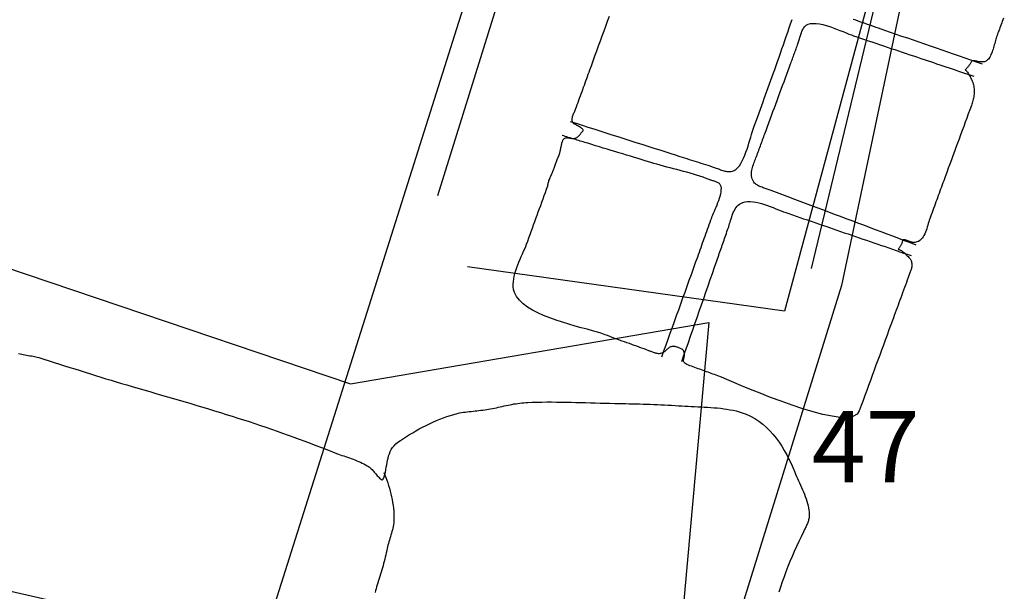
# Model space of a CAD drawing. Units: metres. Extents: x 434978.3 to 434992.3, y 387616.2 to 387631.6.
# Drawn here: x 434983.3 to 434984, y 387627.9 to 387628.3 of the extents above; entities that cross this region are included whole.
import ezdxf

# ---------------------------------------------------------------- set-up
doc = ezdxf.new("R2010")
doc.units = ezdxf.units.M
for name, color, linetype in [('wPlan_Context_Interface', 10, 'Continuous'), ('wPlan_Detail', 151, 'Continuous'), ('WS_SECTION_LINE', 3, 'Continuous'), ('WS_SECTION_LINE_ID', 3, 'Continuous'), ('WS_STRUCTURE', 22, 'Continuous')]:
    doc.layers.add(name, color=color, linetype=linetype)
doc.styles.get("Standard").update_dxf_attribs({"font": 'arial.ttf'})

msp = doc.modelspace()

# ---------------------------------------------------------------- linework, layer by layer
at = {"layer": 'wPlan_Context_Interface'}
for points in [[(434983.96337, 387628.30338), (434983.96297, 387628.30228), (434983.96257, 387628.30118), (434983.96216, 387628.30008), (434983.96176, 387628.29898), (434983.96136, 387628.29788), (434983.96095, 387628.29678), (434983.96055, 387628.29568), (434983.96015, 387628.29458), (434983.95974, 387628.29348), (434983.95934, 387628.29238), (434983.95894, 387628.29128), (434983.9586, 387628.29035), (434983.95832, 387628.28952), (434983.95806, 387628.28865), (434983.95779, 387628.28772), (434983.95752, 387628.28676), (434983.95725, 387628.28578), (434983.95698, 387628.28477), (434983.9567, 387628.28375), (434983.9564, 387628.28273), (434983.95609, 387628.28171), (434983.95577, 387628.28071), (434983.95542, 387628.27972), (434983.95506, 387628.27877), (434983.95467, 387628.27786), (434983.95425, 387628.27699), (434983.95381, 387628.27617), (434983.95333, 387628.27542), (434983.95282, 387628.27474), (434983.95229, 387628.27418), (434983.95176, 387628.27373), (434983.95121, 387628.27338), (434983.95063, 387628.27312), (434983.95003, 387628.27293), (434983.94942, 387628.27281), (434983.94879, 387628.27275), (434983.94815, 387628.27274), (434983.94749, 387628.27277), (434983.94683, 387628.27284), (434983.94617, 387628.27294), (434983.9455, 387628.27306), (434983.94483, 387628.27318), (434983.94416, 387628.2733), (434983.94349, 387628.27342), (434983.94283, 387628.27352), (434983.94218, 387628.2736), (434983.94154, 387628.27364), (434983.94122, 387628.27337), (434983.94101, 387628.27298), (434983.94079, 387628.27259), (434983.94056, 387628.2722), (434983.94032, 387628.27181), (434983.94006, 387628.27142), (434983.93979, 387628.27103), (434983.93952, 387628.27064), (434983.93923, 387628.27026), (434983.93894, 387628.26989), (434983.93865, 387628.26952), (434983.93835, 387628.26915), (434983.93804, 387628.2688), (434983.93773, 387628.26845), (434983.93743, 387628.26811), (434983.93712, 387628.26778), (434983.93681, 387628.26746), (434983.93651, 387628.26715), (434983.93659, 387628.26716), (434983.93682, 387628.26709), (434983.93711, 387628.26687), (434983.93743, 387628.26652), (434983.93779, 387628.26606), (434983.93817, 387628.2655), (434983.93858, 387628.26487), (434983.93899, 387628.26418), (434983.93941, 387628.26346), (434983.93982, 387628.26271), (434983.94022, 387628.26196), (434983.9406, 387628.26123), (434983.94094, 387628.26054), (434983.94126, 387628.25991), (434983.94153, 387628.25935), (434983.94174, 387628.25888), (434983.9419, 387628.25852), (434983.94199, 387628.2583), (434983.94224, 387628.25749), (434983.94246, 387628.2566), (434983.94263, 387628.2557), (434983.94276, 387628.2548), (434983.94285, 387628.25388), (434983.94289, 387628.25297), (434983.9429, 387628.25204), (434983.94287, 387628.25112), (434983.9428, 387628.2502), (434983.9427, 387628.24928), (434983.94257, 387628.24836), (434983.94241, 387628.24745), (434983.94222, 387628.24655), (434983.942, 387628.24565), (434983.94176, 387628.24477), (434983.9415, 387628.2439), (434983.94122, 387628.24304), (434983.94093, 387628.2422), (434983.93985, 387628.23926), (434983.93877, 387628.23633), (434983.93769, 387628.23339), (434983.93662, 387628.23045), (434983.93554, 387628.22752), (434983.93446, 387628.22458), (434983.93338, 387628.22165), (434983.93231, 387628.21871), (434983.93123, 387628.21577), (434983.93015, 387628.21284), (434983.92907, 387628.2099), (434983.928, 387628.20696), (434983.92692, 387628.20403), (434983.92584, 387628.20109), (434983.92476, 387628.19816), (434983.92369, 387628.19522), (434983.92261, 387628.19228), (434983.92158, 387628.18949), (434983.92104, 387628.188), (434983.92049, 387628.18651), (434983.91994, 387628.18501), (434983.91939, 387628.18352), (434983.91885, 387628.18203), (434983.9183, 387628.18054), (434983.91775, 387628.17905), (434983.9172, 387628.17755), (434983.91666, 387628.17606), (434983.91611, 387628.17457), (434983.91556, 387628.17308), (434983.91501, 387628.17158), (434983.91447, 387628.17009), (434983.91392, 387628.1686), (434983.91337, 387628.16711), (434983.91282, 387628.16562), (434983.91228, 387628.16412), (434983.91177, 387628.16273), (434983.91142, 387628.1617), (434983.91108, 387628.1606), (434983.91074, 387628.15944), (434983.9104, 387628.15824), (434983.91003, 387628.15701), (434983.90965, 387628.15578), (434983.90923, 387628.15455), (434983.90877, 387628.15335), (434983.90826, 387628.15219), (434983.9077, 387628.15108), (434983.90708, 387628.15005), (434983.90638, 387628.1491), (434983.90561, 387628.14826), (434983.90475, 387628.14753), (434983.90379, 387628.14695), (434983.90273, 387628.14651), (434983.90156, 387628.14625), (434983.90052, 387628.14616), (434983.90005, 387628.14618), (434983.89958, 387628.14624), (434983.89913, 387628.14633), (434983.89868, 387628.14644), (434983.89824, 387628.14658), (434983.89781, 387628.14673), (434983.89738, 387628.1469), (434983.89696, 387628.14707), (434983.89653, 387628.14724), (434983.89611, 387628.14741), (434983.89569, 387628.14757), (434983.89527, 387628.14771), (434983.89484, 387628.14783), (434983.89442, 387628.14792), (434983.89398, 387628.14798), (434983.89354, 387628.148), (434983.8931, 387628.14798), (434983.8928, 387628.14779), (434983.89274, 387628.14738), (434983.89265, 387628.14697), (434983.89254, 387628.14656), (434983.8924, 387628.14616), (434983.89225, 387628.14576), (434983.89209, 387628.14537), (434983.89191, 387628.14497), (434983.89171, 387628.14458), (434983.89151, 387628.14419), (434983.89129, 387628.14381), (434983.89107, 387628.14343), (434983.89084, 387628.14305), (434983.89061, 387628.14268), (434983.89038, 387628.14231), (434983.89015, 387628.14195), (434983.88992, 387628.14159), (434983.88969, 387628.14124), (434983.88968, 387628.14118), (434983.88997, 387628.1413), (434983.89036, 387628.14127), (434983.89083, 387628.1411), (434983.89138, 387628.14081), (434983.89198, 387628.14042), (434983.89262, 387628.13994), (434983.89329, 387628.1394), (434983.89397, 387628.1388), (434983.89466, 387628.13817), (434983.89533, 387628.13752), (434983.89597, 387628.13687), (434983.89658, 387628.13624), (434983.89713, 387628.13563), (434983.89761, 387628.13508), (434983.89801, 387628.1346), (434983.89831, 387628.13419), (434983.89851, 387628.13389), (434983.89871, 387628.13341), (434983.89892, 387628.13276), (434983.89907, 387628.13212), (434983.89917, 387628.13149), (434983.89923, 387628.13087), (434983.89923, 387628.13026), (434983.8992, 387628.12965), (434983.89913, 387628.12905), (434983.89902, 387628.12845), (434983.89889, 387628.12786), (434983.89873, 387628.12726), (434983.89854, 387628.12667), (434983.89834, 387628.12607), (434983.89812, 387628.12547), (434983.8979, 387628.12486), (434983.89766, 387628.12424), (434983.89742, 387628.12362), (434983.89718, 387628.12299), (434983.89666, 387628.12157), (434983.89601, 387628.1198), (434983.89536, 387628.11803), (434983.89472, 387628.11626), (434983.89407, 387628.1145), (434983.89342, 387628.11273), (434983.89277, 387628.11096), (434983.89212, 387628.10919), (434983.89147, 387628.10742), (434983.89082, 387628.10565), (434983.89017, 387628.10388), (434983.88952, 387628.10212), (434983.88888, 387628.10035), (434983.88823, 387628.09858), (434983.88758, 387628.09681), (434983.88693, 387628.09504), (434983.88628, 387628.09327), (434983.88563, 387628.09151), (434983.88447, 387628.08834), (434983.88317, 387628.08481), (434983.88187, 387628.08127), (434983.88058, 387628.07773), (434983.87928, 387628.0742), (434983.87798, 387628.07066), (434983.87668, 387628.06712), (434983.87539, 387628.06358), (434983.87409, 387628.06005), (434983.87279, 387628.05651), (434983.87149, 387628.05297), (434983.87019, 387628.04944), (434983.8689, 387628.0459), (434983.8676, 387628.04236), (434983.8663, 387628.03883), (434983.865, 387628.03529), (434983.86371, 387628.03175), (434983.86241, 387628.02822), (434983.8608, 387628.02567), (434983.85795, 387628.02414), (434983.85399, 387628.02346), (434983.84907, 387628.02353), (434983.84333, 387628.02428), (434983.83693, 387628.0256), (434983.83002, 387628.0274), (434983.82274, 387628.02959), (434983.81525, 387628.03208), (434983.80771, 387628.03477), (434983.80026, 387628.03757), (434983.79305, 387628.0404), (434983.78623, 387628.04316), (434983.77996, 387628.04575), (434983.77438, 387628.04808), (434983.76965, 387628.05007), (434983.76592, 387628.05162), (434983.76334, 387628.05263), (434983.76217, 387628.05305), (434983.76102, 387628.05347), (434983.75987, 387628.05389), (434983.75872, 387628.0543), (434983.75757, 387628.05471), (434983.75642, 387628.05513), (434983.75526, 387628.05554), (434983.75411, 387628.05596), (434983.75296, 387628.05637), (434983.75181, 387628.05679), (434983.75066, 387628.05721), (434983.74951, 387628.05762), (434983.74836, 387628.05804), (434983.74721, 387628.05847), (434983.74606, 387628.05889), (434983.74491, 387628.05932), (434983.74377, 387628.05975), (434983.74262, 387628.06018), (434983.74161, 387628.06062), (434983.74081, 387628.06107), (434983.7402, 387628.06152), (434983.73977, 387628.06197), (434983.73949, 387628.06244), (434983.73934, 387628.06293), (434983.73929, 387628.06342), (434983.73932, 387628.06394), (434983.73941, 387628.06448), (434983.73953, 387628.06504), (434983.73967, 387628.06562), (434983.73979, 387628.06623), (434983.73989, 387628.06688), (434983.73992, 387628.06755), (434983.73988, 387628.06826), (434983.73974, 387628.06901), (434983.73947, 387628.0698), (434983.73912, 387628.07051), (434983.73893, 387628.07075), (434983.73867, 387628.07099), (434983.73834, 387628.07123), (434983.73796, 387628.07146), (434983.73753, 387628.07169), (434983.73706, 387628.07191), (434983.73656, 387628.07212), (434983.73604, 387628.07233), (434983.7355, 387628.07251), (434983.73497, 387628.07269), (434983.73444, 387628.07284), (434983.73392, 387628.07298), (434983.73343, 387628.0731), (434983.73298, 387628.07319), (434983.73256, 387628.07326), (434983.73219, 387628.07331), (434983.73189, 387628.07333), (434983.73155, 387628.07331), (434983.73104, 387628.07322), (434983.73055, 387628.07308), (434983.73009, 387628.0729), (434983.72964, 387628.07267), (434983.72922, 387628.07241), (434983.72881, 387628.07211), (434983.72842, 387628.0718), (434983.72804, 387628.07146), (434983.72766, 387628.07112), (434983.72728, 387628.07077), (434983.7269, 387628.07042), (434983.72652, 387628.07008), (434983.72614, 387628.06975), (434983.72574, 387628.06943), (434983.72533, 387628.06914), (434983.72491, 387628.06889), (434983.72446, 387628.06867), (434983.72396, 387628.06848), (434983.7234, 387628.06832), (434983.72284, 387628.06823), (434983.72227, 387628.06818), (434983.7217, 387628.06819), (434983.72112, 387628.06823), (434983.72055, 387628.06832), (434983.71997, 387628.06844), (434983.71939, 387628.06858), (434983.71882, 387628.06876), (434983.71824, 387628.06895), (434983.71767, 387628.06916), (434983.7171, 387628.06938), (434983.71654, 387628.0696), (434983.71598, 387628.06983), (434983.71543, 387628.07006), (434983.71489, 387628.07028), (434983.71436, 387628.07048), (434983.71326, 387628.07088), (434983.71156, 387628.0715), (434983.70985, 387628.07212), (434983.70814, 387628.07274), (434983.70643, 387628.07336), (434983.70472, 387628.07397), (434983.70302, 387628.07459), (434983.70131, 387628.07521), (434983.6996, 387628.07582), (434983.69789, 387628.07644), (434983.69618, 387628.07706), (434983.69448, 387628.07768), (434983.69277, 387628.07831), (434983.69107, 387628.07893), (434983.68936, 387628.07956), (434983.68766, 387628.08018), (434983.68595, 387628.08082), (434983.68425, 387628.08145), (434983.68198, 387628.08226), (434983.67892, 387628.08322), (434983.67545, 387628.08422), (434983.67164, 387628.08528), (434983.66757, 387628.08639), (434983.66329, 387628.08758), (434983.65887, 387628.08884), (434983.65439, 387628.0902), (434983.6499, 387628.09166), (434983.64549, 387628.09323), (434983.64121, 387628.09493), (434983.63714, 387628.09675), (434983.63334, 387628.09872), (434983.62988, 387628.10084), (434983.62683, 387628.10313), (434983.62425, 387628.10559), (434983.62222, 387628.10823), (434983.6208, 387628.11107), (434983.62021, 387628.11319), (434983.61996, 387628.11496), (434983.6199, 387628.1168), (434983.62, 387628.11868), (434983.62025, 387628.1206), (434983.62064, 387628.12255), (434983.62114, 387628.12452), (434983.62174, 387628.12651), (434983.62242, 387628.1285), (434983.62316, 387628.13048), (434983.62395, 387628.13245), (434983.62476, 387628.1344), (434983.62559, 387628.1363), (434983.62641, 387628.13817), (434983.62721, 387628.13998), (434983.62796, 387628.14173), (434983.62866, 387628.1434), (434983.62928, 387628.145), (434983.63005, 387628.14711), (434983.63088, 387628.14939), (434983.63171, 387628.15167), (434983.63253, 387628.15395), (434983.63336, 387628.15622), (434983.63419, 387628.1585), (434983.63501, 387628.16078), (434983.63584, 387628.16306), (434983.63667, 387628.16534), (434983.63749, 387628.16761), (434983.63832, 387628.16989), (434983.63915, 387628.17217), (434983.63998, 387628.17445), (434983.6408, 387628.17673), (434983.64163, 387628.179), (434983.64246, 387628.18128), (434983.64328, 387628.18356), (434983.64411, 387628.18584), (434983.64424, 387628.1866), (434983.64431, 387628.18717), (434983.64442, 387628.18776), (434983.64457, 387628.18837), (434983.64476, 387628.189), (434983.64498, 387628.18964), (434983.64523, 387628.19029), (434983.64549, 387628.19095), (434983.64577, 387628.19161), (434983.64606, 387628.19226), (434983.64636, 387628.19292), (434983.64666, 387628.19356), (434983.64695, 387628.19419), (434983.64723, 387628.19481), (434983.6475, 387628.19541), (434983.64776, 387628.19598), (434983.64799, 387628.19654), (434983.64819, 387628.19706), (434983.64842, 387628.19771), (434983.64866, 387628.19837), (434983.6489, 387628.19903), (434983.64914, 387628.19969), (434983.64938, 387628.20034), (434983.64962, 387628.201), (434983.64986, 387628.20166), (434983.6501, 387628.20232), (434983.65034, 387628.20298), (434983.65057, 387628.20364), (434983.65081, 387628.20429), (434983.65105, 387628.20495), (434983.65129, 387628.20561), (434983.65153, 387628.20627), (434983.65177, 387628.20693), (434983.65201, 387628.20759), (434983.65225, 387628.20825), (434983.65248, 387628.20888), (434983.65261, 387628.20929), (434983.65274, 387628.20976), (434983.65287, 387628.21028), (434983.653, 387628.21084), (434983.65313, 387628.21143), (434983.65325, 387628.21206), (434983.65338, 387628.2127), (434983.65352, 387628.21335), (434983.65365, 387628.214), (434983.65379, 387628.21464), (434983.65394, 387628.21527), (434983.65409, 387628.21588), (434983.65424, 387628.21645), (434983.65441, 387628.21698), (434983.65458, 387628.21747), (434983.65476, 387628.21789), (434983.65495, 387628.21825), (434983.65517, 387628.21855), (434983.65547, 387628.21888), (434983.65579, 387628.21914), (434983.65612, 387628.21933), (434983.65646, 387628.21948), (434983.65681, 387628.21958), (434983.65717, 387628.21963), (434983.65754, 387628.21965), (434983.65791, 387628.21964), (434983.65829, 387628.2196), (434983.65868, 387628.21955), (434983.65908, 387628.21948), (434983.65947, 387628.2194), (434983.65987, 387628.21932), (434983.66028, 387628.21925), (434983.66068, 387628.21919), (434983.66109, 387628.21914), (434983.66149, 387628.21911), (434983.66195, 387628.21912), (434983.66253, 387628.21916), (434983.66305, 387628.21924), (434983.66353, 387628.21936), (434983.66397, 387628.21951), (434983.66438, 387628.2197), (434983.66476, 387628.21992), (434983.66511, 387628.22017), (434983.66545, 387628.22045), (434983.66577, 387628.22077), (434983.66609, 387628.22111), (434983.66641, 387628.22148), (434983.66673, 387628.22187), (434983.66706, 387628.22229), (434983.6674, 387628.22274), (434983.66777, 387628.22321), (434983.66816, 387628.22371), (434983.66858, 387628.22422), (434983.66892, 387628.22464), (434983.66898, 387628.22489), (434983.66891, 387628.22517), (434983.66871, 387628.22548), (434983.6684, 387628.2258), (434983.66801, 387628.22614), (434983.66755, 387628.22649), (434983.66703, 387628.22684), (434983.66646, 387628.2272), (434983.66588, 387628.22755), (434983.66528, 387628.22789), (434983.6647, 387628.22821), (434983.66414, 387628.22852), (434983.66362, 387628.2288), (434983.66315, 387628.22905), (434983.66276, 387628.22927), (434983.66246, 387628.22945), (434983.66226, 387628.22958), (434983.66202, 387628.22987), (434983.66168, 387628.23039), (434983.66144, 387628.23093), (434983.66128, 387628.23149), (434983.6612, 387628.23206), (434983.66119, 387628.23264), (434983.66125, 387628.23324), (434983.66135, 387628.23385), (434983.66151, 387628.23447), (434983.66171, 387628.23509), (434983.66194, 387628.23572), (434983.66219, 387628.23636), (434983.66246, 387628.23699), (434983.66275, 387628.23763), (434983.66303, 387628.23827), (434983.66331, 387628.2389), (434983.66358, 387628.23954), (434983.66383, 387628.24016), (434983.66425, 387628.24129), (434983.6648, 387628.24281), (434983.66535, 387628.24433), (434983.6659, 387628.24586), (434983.66646, 387628.24738), (434983.66701, 387628.2489), (434983.66756, 387628.25042), (434983.66812, 387628.25195), (434983.66867, 387628.25347), (434983.66922, 387628.25499), (434983.66977, 387628.25651), (434983.67033, 387628.25804), (434983.67088, 387628.25956), (434983.67143, 387628.26108), (434983.67199, 387628.2626), (434983.67254, 387628.26413), (434983.67309, 387628.26565), (434983.67364, 387628.26717), (434983.67467, 387628.27), (434983.67594, 387628.27349), (434983.67721, 387628.27698), (434983.67847, 387628.28048), (434983.67974, 387628.28397), (434983.68101, 387628.28746), (434983.68228, 387628.29095), (434983.68355, 387628.29445), (434983.68481, 387628.29794), (434983.68608, 387628.30143), (434983.68735, 387628.30492)], [(434983.27331, 387628.06839), (434983.27438, 387628.06811), (434983.27551, 387628.06785), (434983.27666, 387628.0676), (434983.27783, 387628.06738), (434983.27901, 387628.06717), (434983.28018, 387628.06696), (434983.28134, 387628.06677), (434983.28246, 387628.06657), (434983.28354, 387628.06638), (434983.28457, 387628.06618), (434983.28553, 387628.06598), (434983.28641, 387628.06577), (434983.28746, 387628.06546), (434983.29111, 387628.06432), (434983.29475, 387628.06318), (434983.29838, 387628.06203), (434983.302, 387628.06088), (434983.30562, 387628.05973), (434983.30923, 387628.05859), (434983.31285, 387628.05744), (434983.31646, 387628.05629), (434983.32007, 387628.05515), (434983.32368, 387628.05401), (434983.32729, 387628.05288), (434983.33091, 387628.05175), (434983.33453, 387628.05064), (434983.33816, 387628.04953), (434983.3418, 387628.04842), (434983.34544, 387628.04733), (434983.3491, 387628.04625), (434983.35285, 387628.04516), (434983.35699, 387628.04396), (434983.36113, 387628.04277), (434983.36527, 387628.04157), (434983.3694, 387628.04037), (434983.37353, 387628.03918), (434983.37765, 387628.03798), (434983.38178, 387628.03677), (434983.3859, 387628.03557), (434983.39002, 387628.03436), (434983.39413, 387628.03314), (434983.39825, 387628.03191), (434983.40237, 387628.03068), (434983.40648, 387628.02944), (434983.41059, 387628.02819), (434983.41471, 387628.02693), (434983.41882, 387628.02565), (434983.42293, 387628.02437), (434983.42701, 387628.02308), (434983.43095, 387628.02181), (434983.43489, 387628.02053), (434983.43882, 387628.01923), (434983.44274, 387628.01791), (434983.44665, 387628.01658), (434983.45056, 387628.01523), (434983.45446, 387628.01387), (434983.45835, 387628.01249), (434983.46224, 387628.01109), (434983.46613, 387628.00968), (434983.47001, 387628.00826), (434983.47388, 387628.00682), (434983.47775, 387628.00537), (434983.48162, 387628.0039), (434983.48548, 387628.00243), (434983.48935, 387628.00094), (434983.49321, 387627.99944), (434983.49619, 387627.99827), (434983.49741, 387627.99781), (434983.49865, 387627.99735), (434983.49992, 387627.9969), (434983.5012, 387627.99646), (434983.50249, 387627.99601), (434983.50379, 387627.99555), (434983.5051, 387627.99509), (434983.50641, 387627.99463), (434983.50771, 387627.99415), (434983.50901, 387627.99366), (434983.5103, 387627.99315), (434983.51157, 387627.99262), (434983.51282, 387627.99208), (434983.51405, 387627.9915), (434983.51526, 387627.99091), (434983.51643, 387627.99028), (434983.51757, 387627.98962), (434983.51851, 387627.98903), (434983.51917, 387627.98855), (434983.5198, 387627.98803), (434983.5204, 387627.98749), (434983.52098, 387627.98691), (434983.52154, 387627.98632), (434983.52207, 387627.98572), (434983.5226, 387627.9851), (434983.52312, 387627.98448), (434983.52364, 387627.98386), (434983.52416, 387627.98325), (434983.52468, 387627.98264), (434983.52522, 387627.98206), (434983.52577, 387627.98149), (434983.52634, 387627.98096), (434983.52693, 387627.98045), (434983.52756, 387627.97998), (434983.52821, 387627.97956), (434983.52889, 387627.98017), (434983.52947, 387627.98183), (434983.52995, 387627.9835), (434983.53036, 387627.98517), (434983.5307, 387627.98684), (434983.531, 387627.98851), (434983.53128, 387627.99016), (434983.53157, 387627.99179), (434983.53188, 387627.9934), (434983.53223, 387627.99499), (434983.53264, 387627.99654), (434983.53314, 387627.99805), (434983.53375, 387627.99952), (434983.53448, 387628.00095), (434983.53535, 387628.00232), (434983.5364, 387628.00364), (434983.53763, 387628.00489), (434983.53907, 387628.00608), (434983.54091, 387628.00734), (434983.54298, 387628.00871), (434983.54511, 387628.01007), (434983.54729, 387628.01143), (434983.54952, 387628.01278), (434983.5518, 387628.0141), (434983.55412, 387628.0154), (434983.55647, 387628.01667), (434983.55885, 387628.01791), (434983.56125, 387628.01909), (434983.56367, 387628.02023), (434983.5661, 387628.02131), (434983.56855, 387628.02233), (434983.57099, 387628.02327), (434983.57343, 387628.02414), (434983.57586, 387628.02493), (434983.57828, 387628.02562), (434983.58067, 387628.02622), (434983.58237, 387628.02659), (434983.58369, 387628.02684), (434983.58503, 387628.02706), (434983.58637, 387628.02726), (434983.58771, 387628.02744), (434983.58907, 387628.0276), (434983.59042, 387628.02775), (434983.59178, 387628.0279), (434983.59315, 387628.02804), (434983.59451, 387628.02818), (434983.59588, 387628.02832), (434983.59724, 387628.02847), (434983.59861, 387628.02863), (434983.59997, 387628.0288), (434983.60132, 387628.029), (434983.60268, 387628.02921), (434983.60403, 387628.02945), (434983.60537, 387628.02972), (434983.60673, 387628.03002), (434983.60809, 387628.03032), (434983.60946, 387628.03063), (434983.61082, 387628.03094), (434983.61219, 387628.03124), (434983.61356, 387628.03154), (434983.61493, 387628.03183), (434983.6163, 387628.03212), (434983.61767, 387628.03239), (434983.61904, 387628.03265), (434983.62042, 387628.0329), (434983.6218, 387628.03313), (434983.62318, 387628.03333), (434983.62457, 387628.03352), (434983.62595, 387628.03368), (434983.62735, 387628.03382), (434983.62874, 387628.03393), (434983.63014, 387628.03401), (434983.63317, 387628.03412), (434983.63659, 387628.03422), (434983.64, 387628.03428), (434983.64341, 387628.03431), (434983.64681, 387628.03431), (434983.65022, 387628.03429), (434983.65362, 387628.03425), (434983.65702, 387628.03419), (434983.66042, 387628.03412), (434983.66382, 387628.03404), (434983.66722, 387628.03394), (434983.67061, 387628.03385), (434983.67402, 387628.03374), (434983.67742, 387628.03364), (434983.68082, 387628.03355), (434983.68423, 387628.03346), (434983.68764, 387628.03337), (434983.69105, 387628.0333), (434983.69364, 387628.03326), (434983.69612, 387628.03321), (434983.6986, 387628.03316), (434983.70108, 387628.03311), (434983.70356, 387628.03305), (434983.70604, 387628.03299), (434983.70851, 387628.03293), (434983.71099, 387628.03286), (434983.71347, 387628.03278), (434983.71595, 387628.03269), (434983.71843, 387628.0326), (434983.72091, 387628.0325), (434983.72338, 387628.03239), (434983.72586, 387628.03227), (434983.72833, 387628.03214), (434983.73081, 387628.032), (434983.73328, 387628.03184), (434983.73576, 387628.03168), (434983.73796, 387628.03153), (434983.74018, 387628.03141), (434983.74241, 387628.0313), (434983.74467, 387628.03119), (434983.74693, 387628.03109), (434983.7492, 387628.03099), (434983.75149, 387628.03088), (434983.75377, 387628.03076), (434983.75605, 387628.03063), (434983.75834, 387628.03047), (434983.76061, 387628.0303), (434983.76288, 387628.0301), (434983.76513, 387628.02986), (434983.76737, 387628.02959), (434983.7696, 387628.02927), (434983.7718, 387628.02891), (434983.77397, 387628.0285), (434983.77619, 387628.02802), (434983.77969, 387628.02705), (434983.78302, 387628.02583), (434983.78619, 387628.02438), (434983.78919, 387628.02271), (434983.79204, 387628.02083), (434983.79473, 387628.01877), (434983.79728, 387628.01653), (434983.79969, 387628.01414), (434983.80197, 387628.0116), (434983.80412, 387628.00894), (434983.80614, 387628.00616), (434983.80804, 387628.00329), (434983.80983, 387628.00033), (434983.81152, 387627.99731), (434983.8131, 387627.99424), (434983.81458, 387627.99114), (434983.81598, 387627.98801), (434983.8172, 387627.98509), (434983.81781, 387627.98363), (434983.81845, 387627.98214), (434983.81912, 387627.98063), (434983.81981, 387627.97909), (434983.8205, 387627.97754), (434983.8212, 387627.97598), (434983.8219, 387627.9744), (434983.82258, 387627.97281), (434983.82325, 387627.97121), (434983.82389, 387627.9696), (434983.8245, 387627.968), (434983.82507, 387627.96639), (434983.8256, 387627.96478), (434983.82607, 387627.96318), (434983.82648, 387627.96158), (434983.82682, 387627.95999), (434983.82709, 387627.95841), (434983.82726, 387627.95699), (434983.82732, 387627.95617), (434983.82734, 387627.95538), (434983.82733, 387627.95461), (434983.82727, 387627.95387), (434983.82718, 387627.95315), (434983.82706, 387627.95244), (434983.82691, 387627.95175), (434983.82673, 387627.95107), (434983.82652, 387627.95039), (434983.82628, 387627.94972), (434983.82602, 387627.94905), (434983.82574, 387627.94837), (434983.82544, 387627.94769), (434983.82511, 387627.947), (434983.82477, 387627.9463), (434983.82441, 387627.94558), (434983.82404, 387627.94483), (434983.82327, 387627.94331), (434983.82158, 387627.93986), (434983.81993, 387627.9364), (434983.81833, 387627.93292), (434983.81677, 387627.92942), (434983.81526, 387627.92591), (434983.8138, 387627.92239), (434983.81239, 387627.91884), (434983.81103, 387627.91528), (434983.80972, 387627.91171), (434983.80845, 387627.90812), (434983.80724, 387627.90451), (434983.80608, 387627.90089)]]:
    msp.add_lwpolyline(points, dxfattribs=at)
at = {"layer": 'wPlan_Detail'}
for points in [[(434983.65973, 387628.23107), (434983.66392, 387628.22974), (434983.66811, 387628.2284), (434983.6723, 387628.22706), (434983.67649, 387628.22573), (434983.68068, 387628.22439), (434983.68487, 387628.22305), (434983.68907, 387628.22171), (434983.69326, 387628.22038), (434983.69745, 387628.21904), (434983.70164, 387628.2177), (434983.70583, 387628.21637), (434983.71002, 387628.21503), (434983.71421, 387628.21369), (434983.7184, 387628.21236), (434983.72259, 387628.21102), (434983.72678, 387628.20968), (434983.73097, 387628.20834), (434983.73352, 387628.20753), (434983.73514, 387628.20701), (434983.73676, 387628.2065), (434983.73837, 387628.20598), (434983.73999, 387628.20546), (434983.74161, 387628.20495), (434983.74323, 387628.20443), (434983.74485, 387628.20392), (434983.74646, 387628.2034), (434983.74808, 387628.20288), (434983.7497, 387628.20237), (434983.75132, 387628.20185), (434983.75294, 387628.20133), (434983.75455, 387628.20082), (434983.75617, 387628.2003), (434983.75779, 387628.19979), (434983.75941, 387628.19927), (434983.76078, 387628.19883), (434983.76149, 387628.19859), (434983.76222, 387628.19832), (434983.76295, 387628.19804), (434983.76368, 387628.19775), (434983.76443, 387628.19747), (434983.76517, 387628.19718), (434983.76592, 387628.19691), (434983.76667, 387628.19665), (434983.76743, 387628.19642), (434983.76818, 387628.19621), (434983.76894, 387628.19605), (434983.7697, 387628.19592), (434983.77045, 387628.19584), (434983.77121, 387628.19581), (434983.77196, 387628.19584), (434983.77271, 387628.19594), (434983.77346, 387628.1961), (434983.77476, 387628.19663), (434983.77604, 387628.19748), (434983.77725, 387628.19862), (434983.77837, 387628.2), (434983.77943, 387628.2016), (434983.78041, 387628.20338), (434983.78134, 387628.2053), (434983.7822, 387628.20733), (434983.783, 387628.20944), (434983.78375, 387628.21159), (434983.78445, 387628.21375), (434983.78511, 387628.21588), (434983.78572, 387628.21795), (434983.7863, 387628.21993), (434983.78683, 387628.22178), (434983.78734, 387628.22346), (434983.78782, 387628.22494), (434983.78853, 387628.22693), (434983.78944, 387628.22947), (434983.79036, 387628.232), (434983.79127, 387628.23454), (434983.79219, 387628.23708), (434983.7931, 387628.23962), (434983.79402, 387628.24216), (434983.79493, 387628.2447), (434983.79585, 387628.24723), (434983.79676, 387628.24977), (434983.79768, 387628.25231), (434983.79859, 387628.25485), (434983.7995, 387628.25739), (434983.80042, 387628.25993), (434983.80133, 387628.26246), (434983.80225, 387628.265), (434983.80316, 387628.26754), (434983.8041, 387628.27015), (434983.80514, 387628.27307), (434983.80618, 387628.27599), (434983.8072, 387628.27892), (434983.80822, 387628.28186), (434983.80923, 387628.28479), (434983.81024, 387628.28774), (434983.81125, 387628.29068), (434983.81226, 387628.29362), (434983.81328, 387628.29656), (434983.81431, 387628.29949), (434983.81534, 387628.30243)], [(434983.94864, 387628.27114), (434983.94461, 387628.27254), (434983.94058, 387628.27393), (434983.93656, 387628.27533), (434983.93253, 387628.27673), (434983.92851, 387628.27813), (434983.92448, 387628.27952), (434983.92045, 387628.28092), (434983.91643, 387628.28232), (434983.9124, 387628.28372), (434983.90838, 387628.28511), (434983.90435, 387628.28651), (434983.90032, 387628.28791), (434983.8963, 387628.28931), (434983.89227, 387628.2907), (434983.88825, 387628.2921), (434983.88422, 387628.2935), (434983.88019, 387628.2949), (434983.87774, 387628.29575), (434983.87596, 387628.29637), (434983.87418, 387628.29698), (434983.8724, 387628.2976), (434983.87062, 387628.29822), (434983.86884, 387628.29884), (434983.86706, 387628.29946), (434983.86528, 387628.30007), (434983.8635, 387628.30069), (434983.86172, 387628.30131), (434983.85994, 387628.30193), (434983.85816, 387628.30255)], [(434983.90232, 387628.14433), (434983.89824, 387628.14587), (434983.89415, 387628.14741), (434983.89007, 387628.14895), (434983.88598, 387628.15048), (434983.88189, 387628.15202), (434983.87781, 387628.15356), (434983.87372, 387628.1551), (434983.86964, 387628.15664), (434983.86555, 387628.15818), (434983.86146, 387628.15972), (434983.85738, 387628.16126), (434983.85329, 387628.16279), (434983.84921, 387628.16433), (434983.84512, 387628.16587), (434983.84103, 387628.16741), (434983.83695, 387628.16895), (434983.83286, 387628.17049), (434983.8302, 387628.17149), (434983.82836, 387628.17218), (434983.82652, 387628.17288), (434983.82468, 387628.17357), (434983.82284, 387628.17426), (434983.821, 387628.17496), (434983.81916, 387628.17565), (434983.81732, 387628.17634), (434983.81547, 387628.17704), (434983.81363, 387628.17773), (434983.81179, 387628.17842), (434983.80995, 387628.17912), (434983.80811, 387628.17981), (434983.80627, 387628.1805), (434983.80443, 387628.1812), (434983.80259, 387628.18189), (434983.80075, 387628.18258), (434983.79924, 387628.18315), (434983.79859, 387628.18338), (434983.79791, 387628.18361), (434983.7972, 387628.18384), (434983.79648, 387628.18407), (434983.79574, 387628.18431), (434983.79499, 387628.18456), (434983.79425, 387628.18483), (434983.79351, 387628.18511), (434983.79279, 387628.18542), (434983.79208, 387628.18574), (434983.7914, 387628.1861), (434983.79075, 387628.18648), (434983.79015, 387628.18689), (434983.78958, 387628.18734), (434983.78907, 387628.18783), (434983.78862, 387628.18837), (434983.78823, 387628.18894), (434983.78775, 387628.18986), (434983.78738, 387628.19083), (434983.78711, 387628.19181), (434983.78694, 387628.19279), (434983.78687, 387628.19379), (434983.78687, 387628.19478), (434983.78696, 387628.19578), (434983.78711, 387628.19678), (434983.78731, 387628.19778), (434983.78757, 387628.19878), (434983.78786, 387628.19977), (434983.78819, 387628.20075), (434983.78854, 387628.20173), (434983.7889, 387628.2027), (434983.78927, 387628.20366), (434983.78964, 387628.2046), (434983.78999, 387628.20552), (434983.79036, 387628.20652), (434983.79075, 387628.20757), (434983.79113, 387628.20863), (434983.79152, 387628.20968), (434983.79191, 387628.21074), (434983.7923, 387628.2118), (434983.79269, 387628.21285), (434983.79308, 387628.21391), (434983.79347, 387628.21496), (434983.79386, 387628.21602), (434983.79425, 387628.21707), (434983.79463, 387628.21813), (434983.79502, 387628.21919), (434983.79541, 387628.22024), (434983.7958, 387628.2213), (434983.79619, 387628.22235), (434983.79658, 387628.22341), (434983.79707, 387628.22475), (434983.79804, 387628.22738), (434983.79901, 387628.23001), (434983.79997, 387628.23263), (434983.80094, 387628.23526), (434983.80191, 387628.23789), (434983.80288, 387628.24052), (434983.80385, 387628.24315), (434983.80481, 387628.24577), (434983.80578, 387628.2484), (434983.80675, 387628.25103), (434983.80772, 387628.25366), (434983.80868, 387628.25628), (434983.80965, 387628.25891), (434983.81062, 387628.26154), (434983.81159, 387628.26417), (434983.81255, 387628.26679), (434983.81352, 387628.26942), (434983.81396, 387628.27062), (434983.81429, 387628.2715), (434983.81461, 387628.27238), (434983.81493, 387628.27325), (434983.81526, 387628.27413), (434983.81558, 387628.27501), (434983.8159, 387628.27589), (434983.81623, 387628.27677), (434983.81655, 387628.27765), (434983.81687, 387628.27853), (434983.8172, 387628.27941), (434983.81752, 387628.28029), (434983.81785, 387628.28116), (434983.81817, 387628.28204), (434983.81849, 387628.28292), (434983.81882, 387628.2838), (434983.81914, 387628.28468), (434983.81942, 387628.28546), (434983.81965, 387628.28613), (434983.81987, 387628.28683), (434983.82009, 387628.28755), (434983.8203, 387628.28828), (434983.82051, 387628.28902), (434983.82072, 387628.28978), (434983.82094, 387628.29053), (434983.82116, 387628.29129), (434983.8214, 387628.29204), (434983.82164, 387628.29278), (434983.8219, 387628.2935), (434983.82218, 387628.29421), (434983.82248, 387628.2949), (434983.8228, 387628.29556), (434983.82314, 387628.29619), (434983.82352, 387628.29678), (434983.82397, 387628.29741), (434983.82513, 387628.29847), (434983.82657, 387628.2992), (434983.82826, 387628.29962), (434983.83016, 387628.29977), (434983.83224, 387628.29968), (434983.83447, 387628.29937), (434983.8368, 387628.29889), (434983.83921, 387628.29826), (434983.84165, 387628.29752), (434983.8441, 387628.29669), (434983.84651, 387628.2958), (434983.84886, 387628.29489), (434983.85111, 387628.29399), (434983.85322, 387628.29313), (434983.85516, 387628.29234), (434983.85689, 387628.29165), (434983.85839, 387628.29109), (434983.86068, 387628.29032), (434983.86333, 387628.28943), (434983.86598, 387628.28853), (434983.86864, 387628.28764), (434983.87129, 387628.28675), (434983.87395, 387628.28585), (434983.8766, 387628.28496), (434983.87925, 387628.28407), (434983.88191, 387628.28317), (434983.88456, 387628.28228), (434983.88721, 387628.28138), (434983.88987, 387628.28049), (434983.89252, 387628.2796), (434983.89517, 387628.2787), (434983.89783, 387628.27781), (434983.90048, 387628.27692), (434983.90314, 387628.27602), (434983.90562, 387628.27519), (434983.9078, 387628.27445), (434983.90999, 387628.27372), (434983.91217, 387628.27298), (434983.91436, 387628.27225), (434983.91654, 387628.27151), (434983.91873, 387628.27077), (434983.92091, 387628.27004), (434983.92309, 387628.2693), (434983.92528, 387628.26857), (434983.92746, 387628.26783), (434983.92965, 387628.2671), (434983.93183, 387628.26636), (434983.93402, 387628.26563), (434983.9362, 387628.26489), (434983.93839, 387628.26415), (434983.94057, 387628.26342), (434983.94276, 387628.26268)], [(434983.72406, 387628.06604), (434983.72553, 387628.07016), (434983.72701, 387628.07429), (434983.72849, 387628.07841), (434983.72997, 387628.08254), (434983.73144, 387628.08666), (434983.73292, 387628.09079), (434983.7344, 387628.09491), (434983.73588, 387628.09903), (434983.73735, 387628.10316), (434983.73883, 387628.10728), (434983.74031, 387628.11141), (434983.74179, 387628.11553), (434983.74327, 387628.11966), (434983.74474, 387628.12378), (434983.74622, 387628.1279), (434983.7477, 387628.13203), (434983.74918, 387628.13615), (434983.74975, 387628.13776), (434983.75033, 387628.13938), (434983.75091, 387628.14099), (434983.75149, 387628.1426), (434983.75206, 387628.14421), (434983.75264, 387628.14582), (434983.75322, 387628.14743), (434983.75379, 387628.14905), (434983.75437, 387628.15066), (434983.75495, 387628.15227), (434983.75553, 387628.15388), (434983.7561, 387628.15549), (434983.75668, 387628.1571), (434983.75726, 387628.15872), (434983.75784, 387628.16033), (434983.75841, 387628.16194), (434983.75899, 387628.16355), (434983.75935, 387628.1645), (434983.7598, 387628.16559), (434983.76032, 387628.1668), (434983.7609, 387628.16812), (434983.76151, 387628.16953), (434983.76214, 387628.17101), (434983.76277, 387628.17253), (434983.76338, 387628.17409), (434983.76396, 387628.17566), (434983.76449, 387628.17721), (434983.76495, 387628.17874), (434983.76532, 387628.18022), (434983.76559, 387628.18164), (434983.76573, 387628.18297), (434983.76574, 387628.1842), (434983.76559, 387628.1853), (434983.76526, 387628.18626), (434983.76502, 387628.18667), (434983.76472, 387628.18705), (434983.76435, 387628.1874), (434983.76394, 387628.18771), (434983.76349, 387628.18801), (434983.76299, 387628.18827), (434983.76247, 387628.18852), (434983.76193, 387628.18874), (434983.76138, 387628.18895), (434983.76081, 387628.18914), (434983.76025, 387628.18932), (434983.75969, 387628.18949), (434983.75915, 387628.18965), (434983.75863, 387628.18981), (434983.75814, 387628.18996), (434983.75768, 387628.19011), (434983.75727, 387628.19027), (434983.75512, 387628.1911), (434983.75292, 387628.1919), (434983.7507, 387628.19265), (434983.74844, 387628.19338), (434983.74616, 387628.19407), (434983.74385, 387628.19474), (434983.74153, 387628.19539), (434983.7392, 387628.19602), (434983.73686, 387628.19664), (434983.73452, 387628.19725), (434983.73218, 387628.19785), (434983.72984, 387628.19846), (434983.72752, 387628.19907), (434983.72521, 387628.19969), (434983.72291, 387628.20032), (434983.72064, 387628.20096), (434983.7184, 387628.20163), (434983.71568, 387628.20245), (434983.71296, 387628.20328), (434983.71024, 387628.20411), (434983.70752, 387628.20494), (434983.70481, 387628.20576), (434983.70209, 387628.20659), (434983.69937, 387628.20742), (434983.69665, 387628.20824), (434983.69393, 387628.20907), (434983.69121, 387628.2099), (434983.68849, 387628.21073), (434983.68577, 387628.21155), (434983.68305, 387628.21238), (434983.68033, 387628.21321), (434983.67761, 387628.21403), (434983.67489, 387628.21486), (434983.67217, 387628.21569), (434983.67111, 387628.21601), (434983.67006, 387628.21633), (434983.669, 387628.21665), (434983.66795, 387628.21697), (434983.66689, 387628.2173), (434983.66584, 387628.21762), (434983.66478, 387628.21794), (434983.66372, 387628.21826), (434983.66267, 387628.21858), (434983.66161, 387628.2189), (434983.66056, 387628.21922), (434983.6595, 387628.21954), (434983.65844, 387628.21986), (434983.65739, 387628.22019), (434983.65633, 387628.22051), (434983.65528, 387628.22083), (434983.65422, 387628.22115)], [(434983.73802, 387628.06273), (434983.73956, 387628.06714), (434983.74109, 387628.07155), (434983.74263, 387628.07597), (434983.74416, 387628.08038), (434983.7457, 387628.08479), (434983.74723, 387628.0892), (434983.74876, 387628.09361), (434983.7503, 387628.09802), (434983.75183, 387628.10243), (434983.75337, 387628.10684), (434983.7549, 387628.11126), (434983.75644, 387628.11567), (434983.75797, 387628.12008), (434983.75951, 387628.12449), (434983.76104, 387628.1289), (434983.76257, 387628.13331), (434983.76392, 387628.13719), (434983.76433, 387628.13837), (434983.76474, 387628.13955), (434983.76516, 387628.14073), (434983.76557, 387628.14192), (434983.76598, 387628.1431), (434983.76639, 387628.14428), (434983.7668, 387628.14547), (434983.76721, 387628.14665), (434983.76762, 387628.14783), (434983.76804, 387628.14902), (434983.76845, 387628.1502), (434983.76886, 387628.15138), (434983.76927, 387628.15256), (434983.76968, 387628.15375), (434983.77009, 387628.15493), (434983.7705, 387628.15611), (434983.77089, 387628.15723), (434983.77123, 387628.15826), (434983.77156, 387628.15935), (434983.77189, 387628.16049), (434983.77224, 387628.16165), (434983.7726, 387628.16284), (434983.77298, 387628.16403), (434983.7734, 387628.16522), (434983.77385, 387628.16639), (434983.77434, 387628.16753), (434983.77487, 387628.16862), (434983.77546, 387628.16966), (434983.77611, 387628.17064), (434983.77683, 387628.17153), (434983.77761, 387628.17233), (434983.77848, 387628.17302), (434983.77943, 387628.17359), (434983.78073, 387628.17414), (434983.78241, 387628.17457), (434983.78418, 387628.1748), (434983.78603, 387628.17483), (434983.78795, 387628.17469), (434983.78992, 387628.17439), (434983.79193, 387628.17397), (434983.79396, 387628.17344), (434983.79599, 387628.17282), (434983.79802, 387628.17213), (434983.80003, 387628.1714), (434983.80201, 387628.17063), (434983.80393, 387628.16986), (434983.80579, 387628.16911), (434983.80757, 387628.16839), (434983.80925, 387628.16773), (434983.81083, 387628.16714), (434983.81305, 387628.16637), (434983.81564, 387628.16548), (434983.81823, 387628.1646), (434983.82082, 387628.16371), (434983.82341, 387628.16282), (434983.82601, 387628.16193), (434983.8286, 387628.16104), (434983.83119, 387628.16015), (434983.83378, 387628.15926), (434983.83637, 387628.15837), (434983.83896, 387628.15748), (434983.84155, 387628.15659), (434983.84414, 387628.1557), (434983.84673, 387628.15481), (434983.84932, 387628.15392), (434983.85191, 387628.15303), (434983.8545, 387628.15214), (434983.85709, 387628.15125), (434983.85969, 387628.15036), (434983.86229, 387628.14947), (434983.86489, 387628.14857), (434983.86748, 387628.14768), (434983.87008, 387628.14679), (434983.87268, 387628.1459), (434983.87527, 387628.14501), (434983.87787, 387628.14411), (434983.88047, 387628.14322), (434983.88307, 387628.14233), (434983.88566, 387628.14144), (434983.88826, 387628.14055), (434983.89086, 387628.13965), (434983.89345, 387628.13876), (434983.89605, 387628.13787), (434983.89865, 387628.13698)], [(434983.52925, 387627.98481), (434983.52998, 387627.9831), (434983.53069, 387627.98134), (434983.53137, 387627.97952), (434983.53202, 387627.97766), (434983.53264, 387627.97575), (434983.53321, 387627.97381), (434983.53375, 387627.97184), (434983.53425, 387627.96985), (434983.5347, 387627.96784), (434983.5351, 387627.96583), (434983.53545, 387627.96382), (434983.53575, 387627.96181), (434983.53599, 387627.95981), (434983.53617, 387627.95783), (434983.53629, 387627.95588), (434983.53634, 387627.95395), (434983.53633, 387627.95207), (434983.53627, 387627.95069), (434983.53616, 387627.94947), (434983.53599, 387627.94825), (434983.53579, 387627.94703), (434983.53554, 387627.94583), (434983.53526, 387627.94462), (434983.53495, 387627.94343), (434983.53462, 387627.94223), (434983.53427, 387627.94104), (434983.53392, 387627.93985), (434983.53356, 387627.93866), (434983.53319, 387627.93747), (434983.53284, 387627.93628), (434983.5325, 387627.93509), (434983.53217, 387627.93389), (434983.53187, 387627.93269), (434983.53159, 387627.93149), (434983.53131, 387627.9301), (434983.53098, 387627.92858), (434983.53064, 387627.92706), (434983.53028, 387627.92554), (434983.5299, 387627.92403), (434983.52951, 387627.92252), (434983.52911, 387627.92102), (434983.5287, 387627.91951), (434983.52827, 387627.91801), (434983.52784, 387627.91652), (434983.5274, 387627.91502), (434983.52695, 387627.91353), (434983.5265, 387627.91204), (434983.52604, 387627.91055), (434983.52558, 387627.90906), (434983.52512, 387627.90757), (434983.52466, 387627.90608), (434983.52422, 387627.90466), (434983.52384, 387627.90336), (434983.52348, 387627.90204), (434983.52312, 387627.90071)]]:
    msp.add_lwpolyline(points, dxfattribs=at)
at = {"layer": 'WS_SECTION_LINE'}
msp.add_lwpolyline([(434983.829, 387628.128), (434983.957, 387628.66)], dxfattribs=at)
at = {"layer": 'WS_STRUCTURE'}
for points in [[(434983.567, 387628.179), (434983.749, 387628.764), (434983.964, 387628.669), (434983.81, 387628.098), (434983.588, 387628.129)], [(434983.03, 387626.427), (434983.406, 387627.744), (434983.725, 387628.754), (434983.842, 387628.726), (434983.871, 387628.696), (434983.938, 387628.682), (434983.964, 387628.657), (434983.85, 387628.116), (434983.295, 387626.327), (434983.046, 387626.405)], [(434980.856, 387626.938), (434981.405, 387626.794), (434981.706, 387627.724), (434980.866, 387627.968), (434980.726, 387628.445), (434980.865, 387628.684), (434982.477, 387628.377), (434982.971, 387628.228), (434983.506, 387628.047), (434983.757, 387628.09), (434983.729, 387627.778), (434983.519, 387627.854), (434983.414, 387627.868), (434982.509, 387628.075), (434982.201, 387628.108), (434981.062, 387628.289), (434980.988, 387628.414), (434980.819, 387628.439)]]:
    msp.add_lwpolyline(points, dxfattribs=at)

# ---------------------------------------------------------------- texts
at = {"layer": 'WS_SECTION_LINE_ID', "insert": (434983.829, 387628.028), "char_height": 0.05, "attachment_point": 1}
msp.add_mtext('47', dxfattribs=at)

doc.saveas('drawing.dxf')
